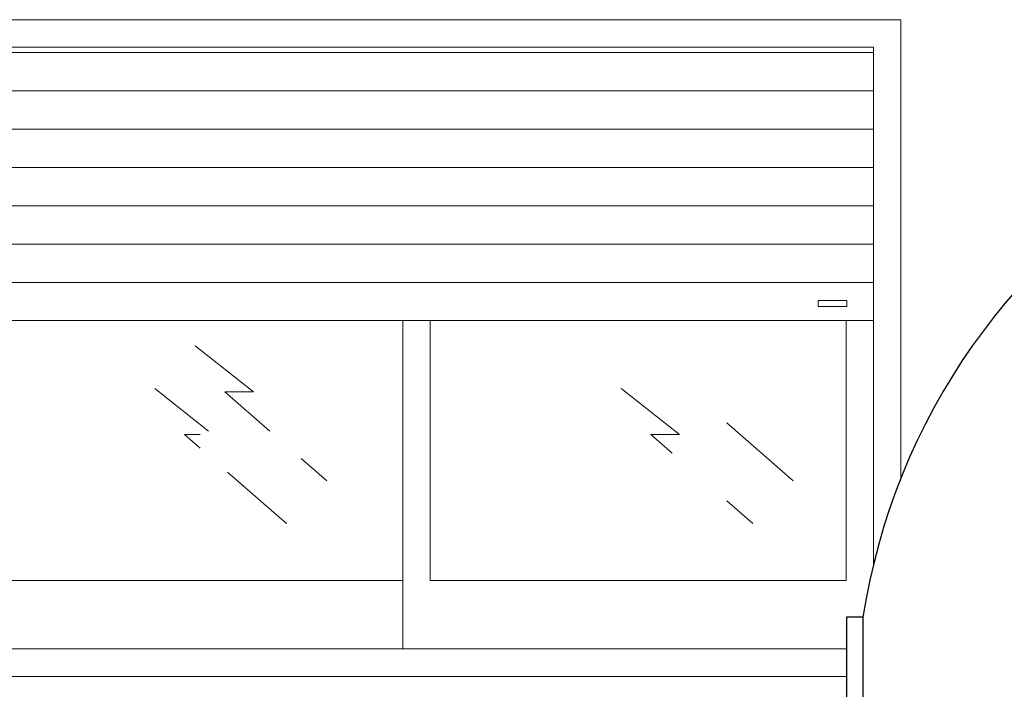
# Model space of a CAD drawing. Units: millimetres. Extents: x 1238 to 1415, y -71 to 21.
# Drawn here: x 1355 to 1356, y -32 to -31 of the extents above; entities that cross this region are included whole.
import ezdxf

# ---------------------------------------------------------------- set-up
doc = ezdxf.new("R2010")
doc.units = ezdxf.units.MM
doc.layers.add('ABERTURAS', color=250, linetype='Continuous', lineweight=5)
doc.layers.add('CARPINTERÍA', color=28, linetype='Continuous', lineweight=9)
doc.layers.add('MAMPOSTERIA', color=7, linetype='Continuous', lineweight=30, true_color=0x023601)

msp = doc.modelspace()

# ---------------------------------------------------------------- linework, layer by layer
at = {"layer": 'ABERTURAS', "color": 4}
for points in [[(1354.8303, -31.388), (1354.9365, -31.4724), (1354.8845, -31.4724), (1354.9665, -31.5439)], [(1354.7567, -31.4659), (1354.8547, -31.5439)], [(1355.6085, -31.4659), (1355.7147, -31.5504), (1355.6627, -31.5504), (1355.7015, -31.5842)], [(1355.8015, -31.5292), (1355.9228, -31.6348)], [(1354.8395, -31.5504), (1354.8108, -31.5504), (1354.8395, -31.5754)], [(1355.0239, -31.5939), (1355.0709, -31.6348)], [(1354.8895, -31.6189), (1354.9972, -31.7128)], [(1355.8015, -31.6713), (1355.8491, -31.7128)]]:
    msp.add_lwpolyline(points, dxfattribs=at)
at = {"layer": 'CARPINTERÍA'}
for points in [[(1354.3, -31.9922), (1354.3, -30.7922), (1354.6136, -30.7922)], [(1354.6136, -30.7922), (1356.1191, -30.7922)], [(1356.1191, -30.7922), (1356.1191, -31.6302)], [(1354.35, -30.9652), (1354.35, -30.8422), (1354.5374, -30.8422)], [(1354.5374, -30.8422), (1356.0691, -30.8422)], [(1356.0691, -30.8422), (1356.0691, -31.7875)], [(1356.0691, -30.8522), (1354.35, -30.8522)], [(1356.0691, -30.9222), (1354.35, -30.9222)], [(1356.0691, -30.9922), (1354.35, -30.9922)], [(1356.0691, -31.0622), (1354.35, -31.0622)], [(1356.0691, -31.1322), (1354.35, -31.1322)], [(1356.0691, -31.2022), (1354.35, -31.2022)], [(1356.0691, -31.2722), (1354.35, -31.2722)], [(1356.0691, -31.3422), (1354.35, -31.3422)], [(1354.8773, -31.3422), (1354.8691, -31.3422)], [(1355.2095, -31.9422), (1355.2095, -31.3422)], [(1355.8015, -31.8172), (1355.2595, -31.8172), (1355.2595, -31.3422)], [(1355.2595, -31.8172), (1355.2595, -31.3422)], [(1356.0191, -31.3422), (1356.0191, -31.8172)], [(1355.2095, -31.5939), (1355.2095, -31.8172)], [(1355.2095, -31.8172), (1354.4, -31.8172), (1354.4, -31.8172)], [(1356.0191, -31.8172), (1355.8015, -31.8172)], [(1355.8015, -31.9422), (1354.35, -31.9422)], [(1356.02, -31.9422), (1355.8015, -31.9422)], [(1356.02, -31.9922), (1354.3, -31.9922)]]:
    msp.add_lwpolyline(points, dxfattribs=at)
msp.add_lwpolyline([(1356.0203, -31.3054), (1355.968, -31.3054), (1355.968, -31.3161), (1356.0203, -31.3161)], close=True, dxfattribs=at)
at = {"layer": 'MAMPOSTERIA', "color": 22}
msp.add_lwpolyline([(1356.05, -31.8839), (1356.02, -31.8839), (1356.02, -32.0639)], dxfattribs=at)
at = {"layer": 'MAMPOSTERIA'}
msp.add_lwpolyline([(1356.05, -31.8839), (1356.05, -32.0639)], dxfattribs=at)
msp.add_arc((1357.2108, -32.0638), 1.1746, 118.5159, 171.1884, dxfattribs=at)

doc.saveas('drawing.dxf')
